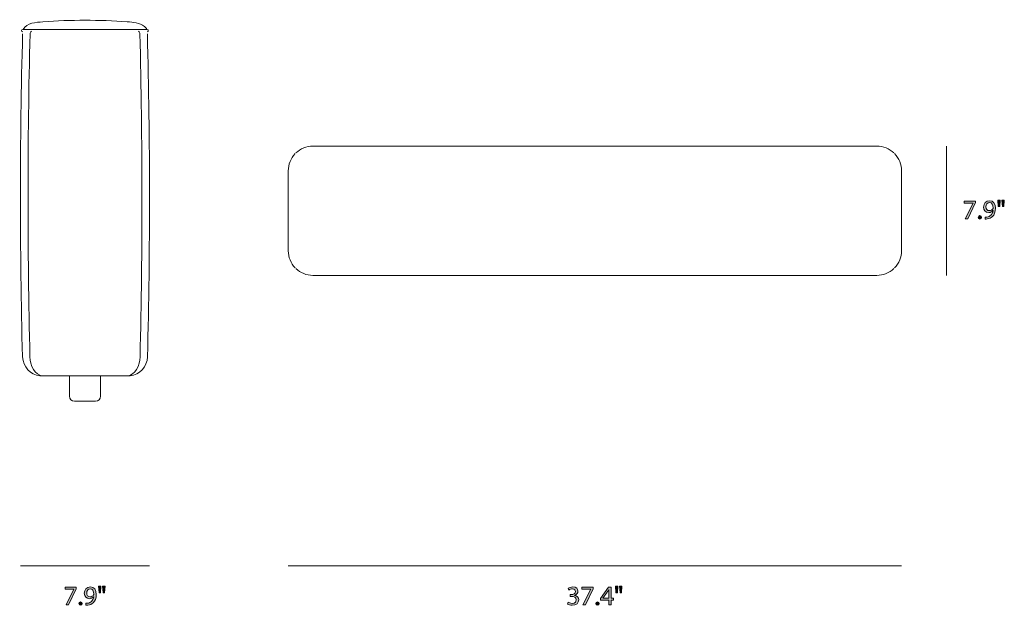
# Model space of a CAD drawing. Units: millimetres. Extents: x 4 to 291, y -166 to -10.
# Drawn here: x 138 to 291, y -166 to -75 of the extents above; entities that cross this region are included whole.
import ezdxf

# ---------------------------------------------------------------- set-up
doc = ezdxf.new("R2010")
doc.units = ezdxf.units.MM
doc.header["$MEASUREMENT"] = 0
doc.layers.add('Layer 5', color=7, linetype='Continuous', lineweight=0)

# ---------------------------------------------------------------- blocks, each defined once
blk = doc.blocks.new('Block_3')
at = {"layer": 'Layer 5', "transparency": 33554687}
h = blk.add_hatch(color=7, dxfattribs=at)
h.dxf.hatch_style = 2
edge = h.paths.add_edge_path()
edge.add_spline(control_points=[(231.7, -163.14), (231.7, -163.14), (231.62, -164.16), (231.62, -164.16), (231.62, -164.16), (231.4, -164.16), (231.4, -164.16), (231.4, -164.16), (231.33, -163.14), (231.33, -163.14), (231.33, -163.14), (231.7, -163.14), (231.7, -163.14)], knot_values=[0, 0, 0, 0, 1, 1, 1, 2, 2, 2, 3, 3, 3, 4, 4, 4, 4], degree=3, periodic=0)
edge = h.paths.add_edge_path()
edge.add_spline(control_points=[(231.07, -163.14), (231.07, -163.14), (230.99, -164.16), (230.99, -164.16), (230.99, -164.16), (230.77, -164.16), (230.77, -164.16), (230.77, -164.16), (230.7, -163.14), (230.7, -163.14), (230.7, -163.14), (231.07, -163.14), (231.07, -163.14)], knot_values=[0, 0, 0, 0, 1, 1, 1, 2, 2, 2, 3, 3, 3, 4, 4, 4, 4], degree=3, periodic=0)
h = blk.add_hatch(color=7, dxfattribs=at)
h.dxf.hatch_style = 2
edge = h.paths.add_edge_path()
edge.add_spline(control_points=[(223.37, -165.62), (223.48, -165.68), (223.72, -165.79), (223.98, -165.79), (224.46, -165.79), (224.61, -165.48), (224.6, -165.26), (224.6, -164.87), (224.25, -164.71), (223.89, -164.71), (223.89, -164.71), (223.68, -164.71), (223.68, -164.71), (223.68, -164.71), (223.68, -164.43), (223.68, -164.43), (223.68, -164.43), (223.89, -164.43), (223.89, -164.43), (224.16, -164.43), (224.5, -164.29), (224.5, -163.96), (224.5, -163.74), (224.36, -163.55), (224.02, -163.55), (223.8, -163.55), (223.59, -163.64), (223.47, -163.73), (223.47, -163.73), (223.37, -163.46), (223.37, -163.46), (223.52, -163.35), (223.8, -163.25), (224.09, -163.25), (224.64, -163.25), (224.88, -163.57), (224.88, -163.9), (224.88, -164.19), (224.71, -164.43), (224.37, -164.55), (224.37, -164.55), (224.37, -164.56), (224.37, -164.56), (224.71, -164.63), (224.99, -164.88), (224.99, -165.26), (224.99, -165.7), (224.64, -166.09), (223.98, -166.09), (223.67, -166.09), (223.4, -165.99), (223.27, -165.9), (223.27, -165.9), (223.37, -165.62), (223.37, -165.62)], knot_values=[0, 0, 0, 0, 1, 1, 1, 2, 2, 2, 3, 3, 3, 4, 4, 4, 5, 5, 5, 6, 6, 6, 7, 7, 7, 8, 8, 8, 9, 9, 9, 10, 10, 10, 11, 11, 11, 12, 12, 12, 13, 13, 13, 14, 14, 14, 15, 15, 15, 16, 16, 16, 17, 17, 17, 18, 18, 18, 18], degree=3, periodic=0)
h = blk.add_hatch(color=7, dxfattribs=at)
h.dxf.hatch_style = 2
edge = h.paths.add_edge_path()
edge.add_spline(control_points=[(227.24, -163.29), (227.24, -163.29), (227.24, -163.54), (227.24, -163.54), (227.24, -163.54), (226.04, -166.04), (226.04, -166.04), (226.04, -166.04), (225.66, -166.04), (225.66, -166.04), (225.66, -166.04), (226.85, -163.61), (226.85, -163.61), (226.85, -163.61), (226.85, -163.6), (226.85, -163.6), (226.85, -163.6), (225.5, -163.6), (225.5, -163.6), (225.5, -163.6), (225.5, -163.29), (225.5, -163.29), (225.5, -163.29), (227.24, -163.29), (227.24, -163.29)], knot_values=[0, 0, 0, 0, 1, 1, 1, 2, 2, 2, 3, 3, 3, 4, 4, 4, 5, 5, 5, 6, 6, 6, 7, 7, 7, 8, 8, 8, 8], degree=3, periodic=0)
h = blk.add_hatch(color=7, dxfattribs=at)
h.dxf.hatch_style = 2
edge = h.paths.add_edge_path()
edge.add_spline(control_points=[(229.65, -165), (229.65, -165), (229.65, -164.08), (229.65, -164.08), (229.65, -163.94), (229.66, -163.8), (229.66, -163.65), (229.66, -163.65), (229.65, -163.65), (229.65, -163.65), (229.57, -163.81), (229.5, -163.93), (229.42, -164.06), (229.42, -164.06), (228.75, -164.99), (228.75, -164.99), (228.75, -164.99), (228.75, -165), (228.75, -165), (228.75, -165), (229.65, -165), (229.65, -165)], knot_values=[0, 0, 0, 0, 1, 1, 1, 2, 2, 2, 3, 3, 3, 4, 4, 4, 5, 5, 5, 6, 6, 6, 7, 7, 7, 7], degree=3, periodic=0)
edge = h.paths.add_edge_path()
edge.add_spline(control_points=[(229.65, -166.04), (229.65, -166.04), (229.65, -165.29), (229.65, -165.29), (229.65, -165.29), (228.37, -165.29), (228.37, -165.29), (228.37, -165.29), (228.37, -165.05), (228.37, -165.05), (228.37, -165.05), (229.6, -163.29), (229.6, -163.29), (229.6, -163.29), (230, -163.29), (230, -163.29), (230, -163.29), (230, -165), (230, -165), (230, -165), (230.39, -165), (230.39, -165), (230.39, -165), (230.39, -165.29), (230.39, -165.29), (230.39, -165.29), (230, -165.29), (230, -165.29), (230, -165.29), (230, -166.04), (230, -166.04), (230, -166.04), (229.65, -166.04), (229.65, -166.04)], knot_values=[0, 0, 0, 0, 1, 1, 1, 2, 2, 2, 3, 3, 3, 4, 4, 4, 5, 5, 5, 6, 6, 6, 7, 7, 7, 8, 8, 8, 9, 9, 9, 10, 10, 10, 11, 11, 11, 11], degree=3, periodic=0)
h = blk.add_hatch(color=7, dxfattribs=at)
h.dxf.hatch_style = 2
edge = h.paths.add_edge_path()
edge.add_spline(control_points=[(227.65, -165.82), (227.65, -165.67), (227.76, -165.56), (227.91, -165.56), (228.06, -165.56), (228.16, -165.67), (228.16, -165.82), (228.16, -165.98), (228.06, -166.09), (227.9, -166.09), (227.76, -166.09), (227.65, -165.98), (227.65, -165.82)], knot_values=[0, 0, 0, 0, 1, 1, 1, 2, 2, 2, 3, 3, 3, 4, 4, 4, 4], degree=3, periodic=0)
at = {"layer": 'Layer 5'}
for points, knots in [([(231.07, -163.14), (231.07, -163.14), (230.99, -164.16), (230.99, -164.16), (230.99, -164.16), (230.77, -164.16), (230.77, -164.16), (230.77, -164.16), (230.7, -163.14), (230.7, -163.14), (230.7, -163.14), (231.07, -163.14), (231.07, -163.14)], [0, 0, 0, 0, 1, 1, 1, 2, 2, 2, 3, 3, 3, 4, 4, 4, 4]), ([(231.7, -163.14), (231.7, -163.14), (231.62, -164.16), (231.62, -164.16), (231.62, -164.16), (231.4, -164.16), (231.4, -164.16), (231.4, -164.16), (231.33, -163.14), (231.33, -163.14), (231.33, -163.14), (231.7, -163.14), (231.7, -163.14)], [0, 0, 0, 0, 1, 1, 1, 2, 2, 2, 3, 3, 3, 4, 4, 4, 4]), ([(223.37, -165.62), (223.48, -165.68), (223.72, -165.79), (223.98, -165.79), (224.46, -165.79), (224.61, -165.48), (224.6, -165.26), (224.6, -164.87), (224.25, -164.71), (223.89, -164.71), (223.89, -164.71), (223.68, -164.71), (223.68, -164.71), (223.68, -164.71), (223.68, -164.43), (223.68, -164.43), (223.68, -164.43), (223.89, -164.43), (223.89, -164.43), (224.16, -164.43), (224.5, -164.29), (224.5, -163.96), (224.5, -163.74), (224.36, -163.55), (224.02, -163.55), (223.8, -163.55), (223.59, -163.64), (223.47, -163.73), (223.47, -163.73), (223.37, -163.46), (223.37, -163.46), (223.52, -163.35), (223.8, -163.25), (224.09, -163.25), (224.64, -163.25), (224.88, -163.57), (224.88, -163.9), (224.88, -164.19), (224.71, -164.43), (224.37, -164.55), (224.37, -164.55), (224.37, -164.56), (224.37, -164.56), (224.71, -164.63), (224.99, -164.88), (224.99, -165.26), (224.99, -165.7), (224.64, -166.09), (223.98, -166.09), (223.67, -166.09), (223.4, -165.99), (223.27, -165.9), (223.27, -165.9), (223.37, -165.62), (223.37, -165.62)], [0, 0, 0, 0, 1, 1, 1, 2, 2, 2, 3, 3, 3, 4, 4, 4, 5, 5, 5, 6, 6, 6, 7, 7, 7, 8, 8, 8, 9, 9, 9, 10, 10, 10, 11, 11, 11, 12, 12, 12, 13, 13, 13, 14, 14, 14, 15, 15, 15, 16, 16, 16, 17, 17, 17, 18, 18, 18, 18]), ([(227.24, -163.29), (227.24, -163.29), (227.24, -163.54), (227.24, -163.54), (227.24, -163.54), (226.04, -166.04), (226.04, -166.04), (226.04, -166.04), (225.66, -166.04), (225.66, -166.04), (225.66, -166.04), (226.85, -163.61), (226.85, -163.61), (226.85, -163.61), (226.85, -163.6), (226.85, -163.6), (226.85, -163.6), (225.5, -163.6), (225.5, -163.6), (225.5, -163.6), (225.5, -163.29), (225.5, -163.29), (225.5, -163.29), (227.24, -163.29), (227.24, -163.29)], [0, 0, 0, 0, 1, 1, 1, 2, 2, 2, 3, 3, 3, 4, 4, 4, 5, 5, 5, 6, 6, 6, 7, 7, 7, 8, 8, 8, 8]), ([(229.65, -166.04), (229.65, -166.04), (229.65, -165.29), (229.65, -165.29), (229.65, -165.29), (228.37, -165.29), (228.37, -165.29), (228.37, -165.29), (228.37, -165.05), (228.37, -165.05), (228.37, -165.05), (229.6, -163.29), (229.6, -163.29), (229.6, -163.29), (230, -163.29), (230, -163.29), (230, -163.29), (230, -165), (230, -165), (230, -165), (230.39, -165), (230.39, -165), (230.39, -165), (230.39, -165.29), (230.39, -165.29), (230.39, -165.29), (230, -165.29), (230, -165.29), (230, -165.29), (230, -166.04), (230, -166.04), (230, -166.04), (229.65, -166.04), (229.65, -166.04)], [0, 0, 0, 0, 1, 1, 1, 2, 2, 2, 3, 3, 3, 4, 4, 4, 5, 5, 5, 6, 6, 6, 7, 7, 7, 8, 8, 8, 9, 9, 9, 10, 10, 10, 11, 11, 11, 11]), ([(229.65, -165), (229.65, -165), (229.65, -164.08), (229.65, -164.08), (229.65, -163.94), (229.66, -163.8), (229.66, -163.65), (229.66, -163.65), (229.65, -163.65), (229.65, -163.65), (229.57, -163.81), (229.5, -163.93), (229.42, -164.06), (229.42, -164.06), (228.75, -164.99), (228.75, -164.99), (228.75, -164.99), (228.75, -165), (228.75, -165), (228.75, -165), (229.65, -165), (229.65, -165)], [0, 0, 0, 0, 1, 1, 1, 2, 2, 2, 3, 3, 3, 4, 4, 4, 5, 5, 5, 6, 6, 6, 7, 7, 7, 7]), ([(227.65, -165.82), (227.65, -165.67), (227.76, -165.56), (227.91, -165.56), (228.06, -165.56), (228.16, -165.67), (228.16, -165.82), (228.16, -165.98), (228.06, -166.09), (227.9, -166.09), (227.76, -166.09), (227.65, -165.98), (227.65, -165.82)], [0, 0, 0, 0, 1, 1, 1, 2, 2, 2, 3, 3, 3, 4, 4, 4, 4])]:
    blk.add_open_spline(points, degree=3, knots=knots, dxfattribs=at)
blk = doc.blocks.new('Block_2')
at = {"layer": 'Layer 5'}
blk.add_blockref('Block_3', (0, 0), dxfattribs=at)
blk = doc.blocks.new('Block_5')
at = {"layer": 'Layer 5', "transparency": 33554687}
h = blk.add_hatch(color=7, dxfattribs=at)
h.dxf.hatch_style = 2
edge = h.paths.add_edge_path()
edge.add_spline(control_points=[(286.48, -103.49), (286.48, -103.49), (286.48, -103.74), (286.48, -103.74), (286.48, -103.74), (285.28, -106.24), (285.28, -106.24), (285.28, -106.24), (284.89, -106.24), (284.89, -106.24), (284.89, -106.24), (286.09, -103.81), (286.09, -103.81), (286.09, -103.81), (286.09, -103.8), (286.09, -103.8), (286.09, -103.8), (284.74, -103.8), (284.74, -103.8), (284.74, -103.8), (284.74, -103.49), (284.74, -103.49), (284.74, -103.49), (286.48, -103.49), (286.48, -103.49)], knot_values=[0, 0, 0, 0, 1, 1, 1, 2, 2, 2, 3, 3, 3, 4, 4, 4, 5, 5, 5, 6, 6, 6, 7, 7, 7, 8, 8, 8, 8], degree=3, periodic=0)
h = blk.add_hatch(color=7, dxfattribs=at)
h.dxf.hatch_style = 2
edge = h.paths.add_edge_path()
edge.add_spline(control_points=[(288.09, -104.4), (288.09, -104.74), (288.3, -104.98), (288.62, -104.98), (288.87, -104.98), (289.06, -104.86), (289.16, -104.69), (289.18, -104.66), (289.19, -104.62), (289.19, -104.56), (289.19, -104.09), (289.02, -103.73), (288.63, -103.73), (288.31, -103.73), (288.09, -104.01), (288.09, -104.4)], knot_values=[0, 0, 0, 0, 1, 1, 1, 2, 2, 2, 3, 3, 3, 4, 4, 4, 5, 5, 5, 5], degree=3, periodic=0)
edge = h.paths.add_edge_path()
edge.add_spline(control_points=[(287.95, -105.98), (288.03, -105.99), (288.13, -105.98), (288.25, -105.97), (288.47, -105.94), (288.67, -105.85), (288.83, -105.7), (289.01, -105.54), (289.14, -105.29), (289.19, -104.97), (289.19, -104.97), (289.18, -104.97), (289.18, -104.97), (289.03, -105.16), (288.81, -105.27), (288.53, -105.27), (288.04, -105.27), (287.72, -104.89), (287.72, -104.42), (287.72, -103.9), (288.1, -103.45), (288.66, -103.45), (289.22, -103.45), (289.57, -103.9), (289.57, -104.6), (289.57, -105.21), (289.37, -105.63), (289.1, -105.9), (288.88, -106.1), (288.59, -106.23), (288.3, -106.26), (288.16, -106.28), (288.04, -106.29), (287.95, -106.28), (287.95, -106.28), (287.95, -105.98), (287.95, -105.98)], knot_values=[0, 0, 0, 0, 1, 1, 1, 2, 2, 2, 3, 3, 3, 4, 4, 4, 5, 5, 5, 6, 6, 6, 7, 7, 7, 8, 8, 8, 9, 9, 9, 10, 10, 10, 11, 11, 11, 12, 12, 12, 12], degree=3, periodic=0)
h = blk.add_hatch(color=7, dxfattribs=at)
h.dxf.hatch_style = 2
edge = h.paths.add_edge_path()
edge.add_spline(control_points=[(290.93, -103.34), (290.93, -103.34), (290.86, -104.36), (290.86, -104.36), (290.86, -104.36), (290.64, -104.36), (290.64, -104.36), (290.64, -104.36), (290.57, -103.34), (290.57, -103.34), (290.57, -103.34), (290.93, -103.34), (290.93, -103.34)], knot_values=[0, 0, 0, 0, 1, 1, 1, 2, 2, 2, 3, 3, 3, 4, 4, 4, 4], degree=3, periodic=0)
edge = h.paths.add_edge_path()
edge.add_spline(control_points=[(290.3, -103.34), (290.3, -103.34), (290.23, -104.36), (290.23, -104.36), (290.23, -104.36), (290, -104.36), (290, -104.36), (290, -104.36), (289.94, -103.34), (289.94, -103.34), (289.94, -103.34), (290.3, -103.34), (290.3, -103.34)], knot_values=[0, 0, 0, 0, 1, 1, 1, 2, 2, 2, 3, 3, 3, 4, 4, 4, 4], degree=3, periodic=0)
h = blk.add_hatch(color=7, dxfattribs=at)
h.dxf.hatch_style = 2
edge = h.paths.add_edge_path()
edge.add_spline(control_points=[(286.89, -106.02), (286.89, -105.87), (287, -105.76), (287.15, -105.76), (287.29, -105.76), (287.4, -105.87), (287.4, -106.02), (287.4, -106.18), (287.3, -106.29), (287.14, -106.29), (286.99, -106.29), (286.89, -106.18), (286.89, -106.02)], knot_values=[0, 0, 0, 0, 1, 1, 1, 2, 2, 2, 3, 3, 3, 4, 4, 4, 4], degree=3, periodic=0)
at = {"layer": 'Layer 5'}
for points, knots in [([(286.48, -103.49), (286.48, -103.49), (286.48, -103.74), (286.48, -103.74), (286.48, -103.74), (285.28, -106.24), (285.28, -106.24), (285.28, -106.24), (284.89, -106.24), (284.89, -106.24), (284.89, -106.24), (286.09, -103.81), (286.09, -103.81), (286.09, -103.81), (286.09, -103.8), (286.09, -103.8), (286.09, -103.8), (284.74, -103.8), (284.74, -103.8), (284.74, -103.8), (284.74, -103.49), (284.74, -103.49), (284.74, -103.49), (286.48, -103.49), (286.48, -103.49)], [0, 0, 0, 0, 1, 1, 1, 2, 2, 2, 3, 3, 3, 4, 4, 4, 5, 5, 5, 6, 6, 6, 7, 7, 7, 8, 8, 8, 8]), ([(287.95, -105.98), (288.03, -105.99), (288.13, -105.98), (288.25, -105.97), (288.47, -105.94), (288.67, -105.85), (288.83, -105.7), (289.01, -105.54), (289.14, -105.29), (289.19, -104.97), (289.19, -104.97), (289.18, -104.97), (289.18, -104.97), (289.03, -105.16), (288.81, -105.27), (288.53, -105.27), (288.04, -105.27), (287.72, -104.89), (287.72, -104.42), (287.72, -103.9), (288.1, -103.45), (288.66, -103.45), (289.22, -103.45), (289.57, -103.9), (289.57, -104.6), (289.57, -105.21), (289.37, -105.63), (289.1, -105.9), (288.88, -106.1), (288.59, -106.23), (288.3, -106.26), (288.16, -106.28), (288.04, -106.29), (287.95, -106.28), (287.95, -106.28), (287.95, -105.98), (287.95, -105.98)], [0, 0, 0, 0, 1, 1, 1, 2, 2, 2, 3, 3, 3, 4, 4, 4, 5, 5, 5, 6, 6, 6, 7, 7, 7, 8, 8, 8, 9, 9, 9, 10, 10, 10, 11, 11, 11, 12, 12, 12, 12]), ([(288.09, -104.4), (288.09, -104.74), (288.3, -104.98), (288.62, -104.98), (288.87, -104.98), (289.06, -104.86), (289.16, -104.69), (289.18, -104.66), (289.19, -104.62), (289.19, -104.56), (289.19, -104.09), (289.02, -103.73), (288.63, -103.73), (288.31, -103.73), (288.09, -104.01), (288.09, -104.4)], [0, 0, 0, 0, 1, 1, 1, 2, 2, 2, 3, 3, 3, 4, 4, 4, 5, 5, 5, 5]), ([(290.3, -103.34), (290.3, -103.34), (290.23, -104.36), (290.23, -104.36), (290.23, -104.36), (290, -104.36), (290, -104.36), (290, -104.36), (289.94, -103.34), (289.94, -103.34), (289.94, -103.34), (290.3, -103.34), (290.3, -103.34)], [0, 0, 0, 0, 1, 1, 1, 2, 2, 2, 3, 3, 3, 4, 4, 4, 4]), ([(290.93, -103.34), (290.93, -103.34), (290.86, -104.36), (290.86, -104.36), (290.86, -104.36), (290.64, -104.36), (290.64, -104.36), (290.64, -104.36), (290.57, -103.34), (290.57, -103.34), (290.57, -103.34), (290.93, -103.34), (290.93, -103.34)], [0, 0, 0, 0, 1, 1, 1, 2, 2, 2, 3, 3, 3, 4, 4, 4, 4]), ([(286.89, -106.02), (286.89, -105.87), (287, -105.76), (287.15, -105.76), (287.29, -105.76), (287.4, -105.87), (287.4, -106.02), (287.4, -106.18), (287.3, -106.29), (287.14, -106.29), (286.99, -106.29), (286.89, -106.18), (286.89, -106.02)], [0, 0, 0, 0, 1, 1, 1, 2, 2, 2, 3, 3, 3, 4, 4, 4, 4])]:
    blk.add_open_spline(points, degree=3, knots=knots, dxfattribs=at)
blk = doc.blocks.new('Block_4')
at = {"layer": 'Layer 5'}
blk.add_blockref('Block_5', (0, 0), dxfattribs=at)
blk = doc.blocks.new('Block_7')
at = {"layer": 'Layer 5', "transparency": 33554687}
h = blk.add_hatch(color=7, dxfattribs=at)
h.dxf.hatch_style = 2
edge = h.paths.add_edge_path()
edge.add_spline(control_points=[(151.61, -163.14), (151.61, -163.14), (151.54, -164.16), (151.54, -164.16), (151.54, -164.16), (151.31, -164.16), (151.31, -164.16), (151.31, -164.16), (151.24, -163.14), (151.24, -163.14), (151.24, -163.14), (151.61, -163.14), (151.61, -163.14)], knot_values=[0, 0, 0, 0, 1, 1, 1, 2, 2, 2, 3, 3, 3, 4, 4, 4, 4], degree=3, periodic=0)
edge = h.paths.add_edge_path()
edge.add_spline(control_points=[(150.98, -163.14), (150.98, -163.14), (150.91, -164.16), (150.91, -164.16), (150.91, -164.16), (150.68, -164.16), (150.68, -164.16), (150.68, -164.16), (150.61, -163.14), (150.61, -163.14), (150.61, -163.14), (150.98, -163.14), (150.98, -163.14)], knot_values=[0, 0, 0, 0, 1, 1, 1, 2, 2, 2, 3, 3, 3, 4, 4, 4, 4], degree=3, periodic=0)
h = blk.add_hatch(color=7, dxfattribs=at)
h.dxf.hatch_style = 2
edge = h.paths.add_edge_path()
edge.add_spline(control_points=[(147.15, -163.29), (147.15, -163.29), (147.15, -163.54), (147.15, -163.54), (147.15, -163.54), (145.96, -166.04), (145.96, -166.04), (145.96, -166.04), (145.57, -166.04), (145.57, -166.04), (145.57, -166.04), (146.76, -163.61), (146.76, -163.61), (146.76, -163.61), (146.76, -163.6), (146.76, -163.6), (146.76, -163.6), (145.42, -163.6), (145.42, -163.6), (145.42, -163.6), (145.42, -163.29), (145.42, -163.29), (145.42, -163.29), (147.15, -163.29), (147.15, -163.29)], knot_values=[0, 0, 0, 0, 1, 1, 1, 2, 2, 2, 3, 3, 3, 4, 4, 4, 5, 5, 5, 6, 6, 6, 7, 7, 7, 8, 8, 8, 8], degree=3, periodic=0)
h = blk.add_hatch(color=7, dxfattribs=at)
h.dxf.hatch_style = 2
edge = h.paths.add_edge_path()
edge.add_spline(control_points=[(148.77, -164.2), (148.77, -164.54), (148.97, -164.78), (149.3, -164.78), (149.55, -164.78), (149.74, -164.66), (149.84, -164.49), (149.86, -164.46), (149.87, -164.42), (149.87, -164.36), (149.87, -163.89), (149.7, -163.53), (149.31, -163.53), (148.99, -163.53), (148.77, -163.81), (148.77, -164.2)], knot_values=[0, 0, 0, 0, 1, 1, 1, 2, 2, 2, 3, 3, 3, 4, 4, 4, 5, 5, 5, 5], degree=3, periodic=0)
edge = h.paths.add_edge_path()
edge.add_spline(control_points=[(148.63, -165.78), (148.71, -165.79), (148.8, -165.78), (148.93, -165.77), (149.15, -165.74), (149.35, -165.65), (149.51, -165.5), (149.69, -165.34), (149.82, -165.1), (149.87, -164.77), (149.87, -164.77), (149.86, -164.77), (149.86, -164.77), (149.71, -164.96), (149.49, -165.07), (149.21, -165.07), (148.72, -165.07), (148.4, -164.69), (148.4, -164.22), (148.4, -163.7), (148.77, -163.25), (149.34, -163.25), (149.9, -163.25), (150.25, -163.7), (150.25, -164.41), (150.25, -165.01), (150.04, -165.43), (149.77, -165.7), (149.56, -165.9), (149.27, -166.03), (148.97, -166.06), (148.84, -166.09), (148.72, -166.09), (148.63, -166.09), (148.63, -166.09), (148.63, -165.78), (148.63, -165.78)], knot_values=[0, 0, 0, 0, 1, 1, 1, 2, 2, 2, 3, 3, 3, 4, 4, 4, 5, 5, 5, 6, 6, 6, 7, 7, 7, 8, 8, 8, 9, 9, 9, 10, 10, 10, 11, 11, 11, 12, 12, 12, 12], degree=3, periodic=0)
h = blk.add_hatch(color=7, dxfattribs=at)
h.dxf.hatch_style = 2
edge = h.paths.add_edge_path()
edge.add_spline(control_points=[(147.57, -165.82), (147.57, -165.67), (147.67, -165.56), (147.82, -165.56), (147.97, -165.56), (148.07, -165.67), (148.07, -165.82), (148.07, -165.98), (147.97, -166.09), (147.82, -166.09), (147.67, -166.09), (147.57, -165.98), (147.57, -165.82)], knot_values=[0, 0, 0, 0, 1, 1, 1, 2, 2, 2, 3, 3, 3, 4, 4, 4, 4], degree=3, periodic=0)
at = {"layer": 'Layer 5'}
for points, knots in [([(150.98, -163.14), (150.98, -163.14), (150.91, -164.16), (150.91, -164.16), (150.91, -164.16), (150.68, -164.16), (150.68, -164.16), (150.68, -164.16), (150.61, -163.14), (150.61, -163.14), (150.61, -163.14), (150.98, -163.14), (150.98, -163.14)], [0, 0, 0, 0, 1, 1, 1, 2, 2, 2, 3, 3, 3, 4, 4, 4, 4]), ([(151.61, -163.14), (151.61, -163.14), (151.54, -164.16), (151.54, -164.16), (151.54, -164.16), (151.31, -164.16), (151.31, -164.16), (151.31, -164.16), (151.24, -163.14), (151.24, -163.14), (151.24, -163.14), (151.61, -163.14), (151.61, -163.14)], [0, 0, 0, 0, 1, 1, 1, 2, 2, 2, 3, 3, 3, 4, 4, 4, 4]), ([(147.15, -163.29), (147.15, -163.29), (147.15, -163.54), (147.15, -163.54), (147.15, -163.54), (145.96, -166.04), (145.96, -166.04), (145.96, -166.04), (145.57, -166.04), (145.57, -166.04), (145.57, -166.04), (146.76, -163.61), (146.76, -163.61), (146.76, -163.61), (146.76, -163.6), (146.76, -163.6), (146.76, -163.6), (145.42, -163.6), (145.42, -163.6), (145.42, -163.6), (145.42, -163.29), (145.42, -163.29), (145.42, -163.29), (147.15, -163.29), (147.15, -163.29)], [0, 0, 0, 0, 1, 1, 1, 2, 2, 2, 3, 3, 3, 4, 4, 4, 5, 5, 5, 6, 6, 6, 7, 7, 7, 8, 8, 8, 8]), ([(148.63, -165.78), (148.71, -165.79), (148.8, -165.78), (148.93, -165.77), (149.15, -165.74), (149.35, -165.65), (149.51, -165.5), (149.69, -165.34), (149.82, -165.1), (149.87, -164.77), (149.87, -164.77), (149.86, -164.77), (149.86, -164.77), (149.71, -164.96), (149.49, -165.07), (149.21, -165.07), (148.72, -165.07), (148.4, -164.69), (148.4, -164.22), (148.4, -163.7), (148.77, -163.25), (149.34, -163.25), (149.9, -163.25), (150.25, -163.7), (150.25, -164.41), (150.25, -165.01), (150.04, -165.43), (149.77, -165.7), (149.56, -165.9), (149.27, -166.03), (148.97, -166.06), (148.84, -166.09), (148.72, -166.09), (148.63, -166.09), (148.63, -166.09), (148.63, -165.78), (148.63, -165.78)], [0, 0, 0, 0, 1, 1, 1, 2, 2, 2, 3, 3, 3, 4, 4, 4, 5, 5, 5, 6, 6, 6, 7, 7, 7, 8, 8, 8, 9, 9, 9, 10, 10, 10, 11, 11, 11, 12, 12, 12, 12]), ([(148.77, -164.2), (148.77, -164.54), (148.97, -164.78), (149.3, -164.78), (149.55, -164.78), (149.74, -164.66), (149.84, -164.49), (149.86, -164.46), (149.87, -164.42), (149.87, -164.36), (149.87, -163.89), (149.7, -163.53), (149.31, -163.53), (148.99, -163.53), (148.77, -163.81), (148.77, -164.2)], [0, 0, 0, 0, 1, 1, 1, 2, 2, 2, 3, 3, 3, 4, 4, 4, 5, 5, 5, 5]), ([(147.57, -165.82), (147.57, -165.67), (147.67, -165.56), (147.82, -165.56), (147.97, -165.56), (148.07, -165.67), (148.07, -165.82), (148.07, -165.98), (147.97, -166.09), (147.82, -166.09), (147.67, -166.09), (147.57, -165.98), (147.57, -165.82)], [0, 0, 0, 0, 1, 1, 1, 2, 2, 2, 3, 3, 3, 4, 4, 4, 4])]:
    blk.add_open_spline(points, degree=3, knots=knots, dxfattribs=at)
blk = doc.blocks.new('Block_6')
at = {"layer": 'Layer 5'}
blk.add_blockref('Block_7', (0, 0), dxfattribs=at)
blk = doc.blocks.new('Block_12')
at = {"layer": 'Layer 5', "color": 7, "lineweight": 18}
for p, q in [((146.11, -130.58), (146.11, -133.72)), ((150.91, -133.72), (150.91, -130.58)), ((146.87, -134.5), (150.14, -134.5))]:
    blk.add_line(p, q, dxfattribs=at)
for points, knots in [([(138.88, -77.31), (138.63, -77.31), (138.63, -76.92), (138.88, -76.92), (138.88, -76.92), (158.07, -76.92), (158.07, -76.92), (158.01, -76.75), (157.88, -76.58), (157.73, -76.46), (156.97, -75.88), (155.96, -75.83), (155.05, -75.74)], [0, 0, 0, 0, 1, 1, 1, 2, 2, 2, 3, 3, 3, 4, 4, 4, 4]), ([(138.84, -127.63), (138.86, -129.12), (140.07, -130.45), (141.53, -130.56), (141.53, -130.56), (155.49, -130.56), (155.49, -130.56), (156.94, -130.45), (158.16, -129.12), (158.18, -127.63)], [0, 0, 0, 0, 1, 1, 1, 2, 2, 2, 3, 3, 3, 3])]:
    blk.add_open_spline(points, degree=3, knots=knots, dxfattribs=at)
for points in [[(141.97, -75.74), (140.96, -75.85), (139.47, -75.87), (138.94, -76.92)], [(155.05, -75.75), (150.69, -75.42), (146.32, -75.42), (141.97, -75.75)], [(138.82, -127.63), (138.39, -110.96), (138.39, -94.28), (138.84, -77.61)], [(139.99, -77.61), (139.58, -94.28), (139.58, -110.96), (139.97, -127.63)], [(140.21, -77.21), (140.1, -77.3), (139.99, -77.44), (139.99, -77.61)], [(157.02, -77.61), (157.02, -77.44), (156.92, -77.31), (156.8, -77.21)], [(157.04, -127.63), (157.43, -110.96), (157.42, -94.28), (157.02, -77.61)], [(158.13, -77.31), (158.38, -77.31), (158.38, -76.92), (158.13, -76.92)], [(158.17, -77.61), (158.6, -94.28), (158.61, -110.96), (158.19, -127.63)], [(139.97, -127.63), (139.99, -128.89), (140.68, -130.52), (142.08, -130.58)], [(154.94, -130.58), (156.34, -130.52), (157.02, -128.89), (157.04, -127.63)], [(146.11, -133.72), (146.11, -134.15), (146.45, -134.5), (146.87, -134.5)], [(150.14, -134.5), (150.57, -134.5), (150.91, -134.15), (150.91, -133.72)]]:
    blk.add_open_spline(points, degree=3, dxfattribs=at)
blk = doc.blocks.new('Block_13')
at = {"layer": 'Layer 5', "color": 7, "lineweight": 18}
for points in [[(273.81, -96.04), (273.12, -95.38), (272.17, -95), (271.2, -95), (271.2, -95), (183.8, -95), (183.8, -95), (182.83, -95), (181.88, -95.38), (181.19, -96.04)], [(181.06, -96.16), (180.38, -96.87), (180, -97.83), (180, -98.8), (180, -98.8), (180, -111.2), (180, -111.2), (180, -112.17), (180.38, -113.13), (181.06, -113.83)], [(273.94, -113.83), (274.62, -113.13), (275, -112.17), (275, -111.2), (275, -111.2), (275, -98.8), (275, -98.8), (275, -97.83), (274.62, -96.87), (273.93, -96.16)], [(181.19, -113.96), (181.87, -114.62), (182.83, -115), (183.8, -115), (183.8, -115), (271.2, -115), (271.2, -115), (272.17, -115), (273.13, -114.62), (273.81, -113.96)]]:
    blk.add_open_spline(points, degree=3, knots=[0, 0, 0, 0, 1, 1, 1, 2, 2, 2, 3, 3, 3, 3], dxfattribs=at)

msp = doc.modelspace()

# ---------------------------------------------------------------- linework, layer by layer
at = {"layer": 'Layer 5', "color": 7, "lineweight": 18}
for p, q in [((282, -95), (282, -115)), ((158.5, -160), (138.5, -160)), ((275, -160), (180, -160))]:
    msp.add_line(p, q, dxfattribs=at)

# ---------------------------------------------------------------- block references
at = {"layer": 'Layer 5'}
for name in ['Block_12', 'Block_13', 'Block_4', 'Block_6', 'Block_2']:
    msp.add_blockref(name, (0, 0), dxfattribs=at)

doc.saveas('drawing.dxf')
